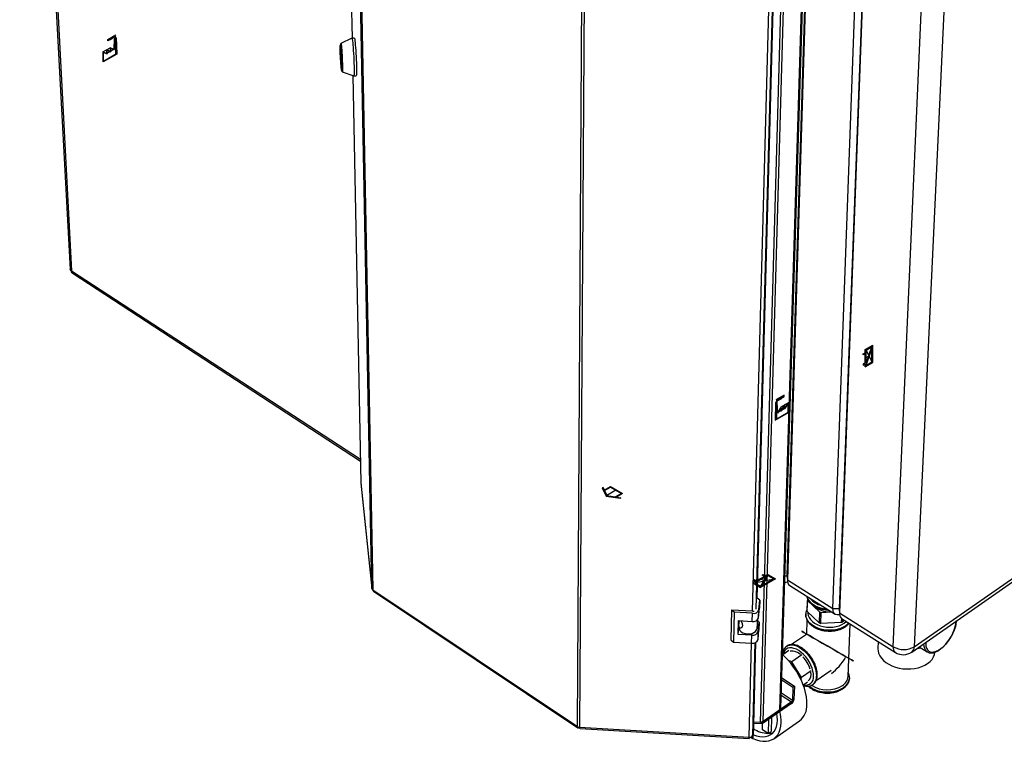
# Paper-space layout 'Blatt5' of a CAD drawing. Units: millimetres. Extents: x 0 to 4200, y 0 to 2970.
# Drawn here: x 3301 to 3872, y 734 to 1152 of the extents above; entities that cross this region are included whole.
import ezdxf

# ---------------------------------------------------------------- set-up
doc = ezdxf.new("R2010")
doc.units = ezdxf.units.MM
doc.header["$PDSIZE"] = -1
doc.linetypes.add('SLD-Durchgehend', pattern=[0])
doc.linetypes.add('SLD-Punktstrich', pattern=[19.05, 15.24, -1.27, 1.27, -1.27])
doc.layers.add('SLD-0', color=7, linetype='SLD-Durchgehend', lineweight=30)

psp = doc.layouts.new('Blatt5')

# ---------------------------------------------------------------- linework, layer by layer
at = {"color": 7, "linetype": 'SLD-Punktstrich', "ltscale": 10}
for p, q in [((3352.1, 1140.64), (3356.86, 1143.39)), ((3356.52, 1142.38), (3352.1, 1139.82)), ((3356.52, 1141.56), (3356.52, 1142.38)), ((3352.1, 1139.82), (3352.1, 1140.64)), ((3356.52, 1141.56), (3356.52, 1131.76)), ((3353.75, 1135.87), (3349.17, 1133.23)), ((3355.85, 1135.05), (3351.64, 1132.62)), ((3355.85, 1135.05), (3357.2, 1135.82)), ((3791.37, 950.89), (3795.76, 963.38)), ((3791.87, 960.56), (3795.26, 953.7)), ((3793.57, 957.13), (3791.37, 955.87)), ((3744.3, 934.41), (3739.54, 931.67)), ((3739.88, 931.05), (3744.3, 933.6)), ((3739.88, 930.23), (3739.88, 931.05)), ((3744.3, 933.6), (3744.3, 934.41)), ((3739.88, 930.23), (3739.88, 920.43)), ((3740.55, 924.49), (3744.76, 926.92)), ((3742.65, 927.75), (3747.23, 930.39)), ((3740.55, 924.49), (3739.2, 923.72)), ((3647.16, 879.5), (3641.5, 876.24)), ((3727.28, 825.59), (3738.31, 828.04)), ((3732.79, 826.81), (3730.6, 828.08)), ((3734.91, 830.57), (3730.67, 823.06))]:
    psp.add_line(p, q, dxfattribs=at)
at = {"color": 7, "linetype": 'SLD-Durchgehend', "ltscale": 10}
for p, q in [((3355.85, 1135.05), (3356.04, 1141.28)), ((3356.18, 1141.2), (3355.98, 1134.78)), ((3356.04, 1141.28), (3357.01, 1141.84)), ((3356.18, 1141.2), (3356.87, 1141.6)), ((3356.87, 1141.6), (3357.16, 1132.29)), ((3357.01, 1141.84), (3357.31, 1132.21)), ((3349.53, 1127.72), (3349.53, 1133.44)), ((3349.53, 1133.44), (3351.64, 1132.62)), ((3357.31, 1132.21), (3349.53, 1127.72)), ((3349.67, 1133.17), (3351.78, 1132.35)), ((3349.67, 1127.97), (3349.67, 1133.17)), ((3357.16, 1132.29), (3349.67, 1127.97)), ((3351.64, 1132.62), (3351.64, 1134.66)), ((3351.64, 1134.66), (3353.75, 1133.83)), ((3351.78, 1132.35), (3351.78, 1134.39)), ((3351.78, 1134.39), (3353.89, 1133.56)), ((3353.75, 1133.83), (3353.75, 1135.87)), ((3353.75, 1135.87), (3355.85, 1135.05)), ((3353.89, 1133.56), (3353.89, 1135.6)), ((3353.89, 1135.6), (3355.98, 1134.78)), ((3791.37, 960.85), (3795.76, 963.38)), ((3791.37, 959.09), (3791.37, 960.85)), ((3791.87, 960.56), (3795.23, 962.5)), ((3791.87, 952.93), (3795.23, 962.5)), ((3791.87, 952.93), (3791.87, 960.56)), ((3791.9, 951.76), (3795.26, 961.34)), ((3795.26, 953.7), (3795.26, 961.34)), ((3795.76, 953.42), (3795.76, 963.38)), ((3790.1, 958.36), (3791.37, 959.09)), ((3791.37, 958.52), (3790.1, 957.79)), ((3790.1, 957.79), (3790.1, 958.36)), ((3791.37, 953.21), (3791.37, 958.52)), ((3791.9, 951.76), (3795.26, 953.7)), ((3791.37, 953.21), (3790.1, 952.48)), ((3790.1, 951.91), (3791.37, 952.64)), ((3790.1, 952.48), (3790.1, 951.91)), ((3791.37, 950.89), (3795.76, 953.42)), ((3791.37, 950.89), (3791.37, 952.64)), ((3739.4, 929.95), (3739.09, 919.98)), ((3739.53, 929.87), (3739.24, 920.22)), ((3740.36, 930.51), (3739.4, 929.95)), ((3740.22, 930.26), (3739.53, 929.87)), ((3740.22, 930.26), (3740.42, 924.08)), ((3740.55, 924.49), (3740.36, 930.51)), ((3742.51, 927.32), (3740.42, 924.08)), ((3742.65, 927.75), (3740.55, 924.49)), ((3744.62, 928.53), (3742.51, 925.28)), ((3742.51, 925.28), (3742.51, 927.32)), ((3744.76, 928.97), (3742.65, 925.71)), ((3742.65, 925.71), (3742.65, 927.75)), ((3746.73, 929.75), (3744.62, 926.49)), ((3744.62, 926.49), (3744.62, 928.53)), ((3746.87, 930.18), (3744.76, 926.92)), ((3744.76, 926.92), (3744.76, 928.97)), ((3746.73, 924.55), (3746.73, 929.75)), ((3746.87, 924.46), (3746.87, 930.18)), ((3739.09, 919.98), (3746.87, 924.46)), ((3739.24, 920.22), (3746.73, 924.55)), ((3639.34, 880.9), (3638.93, 880.67)), ((3638.93, 880.67), (3641.09, 876)), ((3639.34, 880.9), (3640.01, 879.45)), ((3640.01, 879.45), (3643.62, 881.54)), ((3640.16, 879.13), (3643.62, 881.13)), ((3643.62, 881.54), (3650.7, 877.46)), ((3643.62, 881.13), (3649.99, 877.46)), ((3640.16, 879.13), (3641.5, 876.24)), ((3641.09, 876), (3649.18, 874.75)), ((3641.5, 876.24), (3646.52, 875.46)), ((3649.99, 877.46), (3646.52, 875.46)), ((3650.7, 877.46), (3647.08, 875.37)), ((3647.08, 875.37), (3649.59, 874.98)), ((3649.59, 874.98), (3649.18, 874.75)), ((3733.89, 829.41), (3727.28, 825.59)), ((3732.9, 829.41), (3728.3, 826.75)), ((3733.89, 829.41), (3730.64, 823.65)), ((3739.3, 828.04), (3730.67, 823.06)), ((3731.62, 830.14), (3732.12, 830.43)), ((3732.9, 829.41), (3731.62, 830.14)), ((3734.95, 829.98), (3731.69, 824.22)), ((3738.31, 828.04), (3731.69, 824.22)), ((3732.12, 830.43), (3733.39, 829.69)), ((3734.91, 830.57), (3733.39, 829.69)), ((3734.91, 830.57), (3739.3, 828.04)), ((3734.95, 829.98), (3738.31, 828.04)), ((3727.81, 826.47), (3726.29, 825.59)), ((3726.29, 825.59), (3730.67, 823.06)), ((3727.03, 827.49), (3726.53, 827.2)), ((3726.53, 827.2), (3727.81, 826.47)), ((3728.3, 826.75), (3727.03, 827.49)), ((3727.28, 825.59), (3730.64, 823.65))]:
    psp.add_line(p, q, dxfattribs=at)
at = {"color": 7, "linetype": 'SLD-Durchgehend', "ltscale": 10, "flags": 128}
for points in [[(3356.52, 1142.38), (3356.33, 1142.53), (3356.09, 1142.61), (3355.82, 1142.63), (3355.54, 1142.57), (3355.24, 1142.45), (3354.93, 1142.26), (3354.64, 1142.01), (3354.36, 1141.72)], [(3356.52, 1142.38), (3356.33, 1142.37), (3356.12, 1142.33), (3355.9, 1142.26), (3355.68, 1142.15), (3355.46, 1142.01), (3355.25, 1141.83), (3355.04, 1141.63), (3354.84, 1141.41)], [(3354.36, 1141.72), (3354.13, 1141.47), (3353.89, 1141.26), (3353.64, 1141.08), (3353.39, 1140.95), (3353.15, 1140.86), (3352.91, 1140.81), (3352.69, 1140.81), (3352.49, 1140.86)], [(3354.84, 1141.41), (3354.53, 1141.06), (3354.19, 1140.79), (3353.85, 1140.58), (3353.51, 1140.46), (3353.2, 1140.43), (3352.91, 1140.49), (3352.67, 1140.64), (3352.49, 1140.86)], [(3739.88, 931.05), (3740.07, 931.42), (3740.31, 931.78), (3740.58, 932.1), (3740.86, 932.38), (3741.16, 932.6), (3741.47, 932.76), (3741.76, 932.86), (3742.04, 932.89)], [(3739.88, 931.05), (3740.07, 931.27), (3740.28, 931.47), (3740.5, 931.65), (3740.72, 931.79), (3740.94, 931.9), (3741.15, 931.97), (3741.36, 932.01), (3741.56, 932.02)], [(3741.56, 932.02), (3741.87, 932.04), (3742.21, 932.15), (3742.55, 932.34), (3742.89, 932.61), (3743.2, 932.94), (3743.49, 933.33), (3743.73, 933.75), (3743.91, 934.19)], [(3742.04, 932.89), (3742.27, 932.91), (3742.51, 932.97), (3742.76, 933.08), (3743.01, 933.23), (3743.25, 933.42), (3743.49, 933.65), (3743.71, 933.91), (3743.91, 934.19)]]:
    psp.add_lwpolyline(points, dxfattribs=at)
at = {"color": 7, "linetype": 'SLD-Durchgehend', "ltscale": 10}
for p in [(3793.57, 957.13), (3732.79, 826.81)]:
    psp.add_point(p, dxfattribs=at)
at = {"layer": 'SLD-0', "ltscale": 10}
for p, q in [((3301.06, 1555.93), (3330.27, 1007.35)), ((3302.06, 1554.14), (3331.13, 1006.51)), ((3487.69, 1446.18), (3493.8, 1141.42)), ((3487.7, 1446.12), (3493.8, 1141.42)), ((3505.22, 822.45), (3494.43, 1391.18)), ((3495.03, 1390.48), (3505.76, 821.66)), ((3741.95, 751.94), (3759.65, 1330.02)), ((3742.49, 752.81), (3760.23, 1330.35)), ((3730.7, 744.84), (3747.07, 1323.6)), ((3732.26, 745.23), (3748.82, 1323.95)), ((3624.52, 742.31), (3627.91, 1318.78)), ((3629.3, 1318.43), (3625.75, 741.92)), ((3746.19, 829.78), (3758.86, 1238.65)), ((3759.01, 1236.44), (3746.31, 827.42)), ((3726.03, 809.17), (3737.18, 1223.09)), ((3728.17, 810.38), (3739.47, 1223.39)), ((3728.71, 816.53), (3739.88, 1223.56)), ((3772.66, 810.76), (3787.69, 1220.89)), ((3791.64, 1220.89), (3776.31, 810.76)), ((3791.81, 1218.66), (3776.45, 808.36)), ((3807.63, 788.65), (3825.78, 1200.24)), ((3839.07, 1200.24), (3819.86, 788.65)), ((3487.35, 1137.37), (3487, 1137.35)), ((3493.71, 1141.41), (3487.29, 1138.43)), ((3495.11, 1141.49), (3493.71, 1141.42)), ((3487.07, 1133.71), (3487.03, 1135.31)), ((3487.03, 1135.31), (3487.05, 1135.31)), ((3487.04, 1135.35), (3487.58, 1130.3)), ((3487.22, 1133.72), (3487.07, 1133.71)), ((3487.08, 1133.47), (3487.24, 1133.48)), ((3487.62, 1128.42), (3487.08, 1133.47)), ((3487.6, 1130.05), (3487.63, 1128.46)), ((3487.63, 1128.42), (3487.62, 1128.42)), ((3487.74, 1122.94), (3488.09, 1122.95)), ((3488.14, 1121.89), (3494.82, 1119.58)), ((3494.23, 1119.78), (3498.96, 883.66)), ((3494.23, 1119.78), (3498.96, 883.6)), ((3494.82, 1119.58), (3496.22, 1119.65)), ((3331.13, 1006.51), (3498.68, 897.27)), ((3331.43, 1005.34), (3498.7, 896.24)), ((3498.96, 883.6), (3498.96, 883.66)), ((3498.96, 883.6), (3505.22, 822.45)), ((3498.96, 883.6), (3498.97, 883.51)), ((3498.97, 883.51), (3505.23, 822.35)), ((3818.42, 785.56), (3913.22, 851.66)), ((3819.86, 788.65), (3914.74, 854.76)), ((3744.85, 829.78), (3746.19, 829.78)), ((3746.19, 829.78), (3746.31, 827.42)), ((3746.19, 829.4), (3746.19, 829.78)), ((3746.19, 829.4), (3746.32, 826.87)), ((3746.31, 827.42), (3772.66, 810.76)), ((3747.61, 824.12), (3773.93, 807.46)), ((3505.76, 821.66), (3624.52, 742.31)), ((3506.21, 820.85), (3624.68, 741.68)), ((3730.19, 815.58), (3728.71, 816.7)), ((3729.58, 805.45), (3730.06, 810.91)), ((3729.71, 810.12), (3730.19, 815.58)), ((3730.19, 815.58), (3730.06, 810.91)), ((3757.83, 816.01), (3757.61, 809.64)), ((3757.72, 808.97), (3757.93, 815.34)), ((3758.03, 816.3), (3757.83, 816.01)), ((3757.93, 815.34), (3764.92, 808.84)), ((3713.8, 809.88), (3713.38, 792.56)), ((3715.45, 808.62), (3713.8, 809.88)), ((3726.1, 809.17), (3713.8, 809.88)), ((3715.45, 808.62), (3715.02, 791.31)), ((3726, 808.02), (3715.45, 808.62)), ((3725.87, 803.34), (3726, 808.02)), ((3729.58, 805.45), (3729.71, 810.12)), ((3756.87, 807.51), (3756.86, 807.45)), ((3756.87, 807.51), (3756.88, 807.74)), ((3764.7, 802.47), (3757.72, 808.97)), ((3764.92, 808.84), (3764.7, 802.47)), ((3765.63, 802.17), (3765.85, 808.55)), ((3765.85, 808.55), (3771.8, 808.81)), ((3772.66, 810.76), (3776.31, 810.76)), ((3776.31, 810.76), (3776.31, 810.31)), ((3776.31, 810.76), (3776.45, 808.36)), ((3776.31, 810.31), (3776.46, 807.72)), ((3776.45, 808.36), (3807.63, 788.65)), ((3777.57, 805.17), (3777.48, 802.69)), ((3717.77, 795.8), (3717.97, 803.8)), ((3717.77, 795.8), (3718.13, 799.77)), ((3717.97, 803.8), (3725.87, 803.34)), ((3718.16, 800.81), (3718.13, 799.69)), ((3718.16, 800.95), (3718.42, 803.77)), ((3728.64, 799.24), (3729.09, 804.4)), ((3728.77, 804.11), (3728.64, 799.24)), ((3729.84, 802.92), (3729.02, 803.55)), ((3729.36, 797.46), (3729.84, 802.92)), ((3729.84, 802.92), (3729.71, 798.28)), ((3757.59, 804.24), (3757.31, 795.73)), ((3777.48, 802.69), (3765.63, 802.17)), ((3777.72, 805.06), (3808.87, 785.36)), ((3778.3, 803.06), (3778.36, 804.66)), ((3779.08, 804.2), (3778.3, 803.06)), ((3781.46, 771.43), (3782.64, 801.95)), ((3725.65, 795.35), (3717.77, 795.8)), ((3725.53, 790.7), (3725.65, 795.35)), ((3729.23, 792.81), (3729.71, 798.28)), ((3729.23, 792.81), (3729.36, 797.46)), ((3757.31, 795.78), (3748.64, 789.84)), ((3713.38, 792.56), (3715.02, 791.31)), ((3715.02, 791.31), (3725.53, 790.7)), ((3724.06, 736.14), (3725.53, 790.7)), ((3726.17, 737.36), (3727.64, 791.03)), ((3726.71, 743.56), (3728.02, 791.21)), ((3745.82, 788.92), (3745.92, 788.99)), ((3745.87, 788.96), (3745.82, 788.92)), ((3798.97, 791.62), (3798.79, 787.49)), ((3822.73, 788.56), (3827.25, 785.71)), ((3747.08, 786.35), (3743.6, 783.96)), ((3754.62, 783.85), (3748.89, 779.91)), ((3827.46, 785.59), (3827.25, 785.71)), ((3748.89, 779.91), (3746.92, 780.57)), ((3754.37, 770.73), (3748.89, 779.91)), ((3752.06, 773.48), (3752.45, 773)), ((3752.45, 773), (3752.38, 772.95)), ((3752.45, 773), (3752.44, 772.84)), ((3760.09, 774.68), (3754.37, 770.73)), ((3762.92, 769.02), (3771.64, 775.05)), ((3742.99, 769.4), (3749.45, 765.24)), ((3743.03, 770.56), (3750.33, 765.85)), ((3749.45, 765.24), (3749.2, 757.47)), ((3750.33, 765.85), (3749.45, 765.24)), ((3750.33, 765.85), (3750.08, 758.08)), ((3754.06, 769.75), (3754.37, 770.73)), ((3758, 768.05), (3755.51, 766.33)), ((3760.94, 766.63), (3761.09, 766.72)), ((3761.04, 766.69), (3761.09, 766.72)), ((3782.25, 770.45), (3782.26, 770.5)), ((3782.26, 770.66), (3782.26, 770.5)), ((3742.72, 760.5), (3748.71, 756.63)), ((3749.2, 757.47), (3742.76, 761.64)), ((3748.68, 755.66), (3731.62, 743.84)), ((3748.71, 756.63), (3731.65, 744.81)), ((3748.71, 756.63), (3748.68, 755.66)), ((3749.2, 757.47), (3750.08, 758.08)), ((3732.26, 745.23), (3741.95, 751.94)), ((3726.69, 743.05), (3726.15, 736.84)), ((3726.17, 737.36), (3726.71, 743.56)), ((3726.69, 743.05), (3726.66, 743.07)), ((3726.69, 743.05), (3726.67, 742.08)), ((3731.62, 743.84), (3726.72, 744.12)), ((3726.75, 745.08), (3730.7, 744.84)), ((3731.65, 744.81), (3731.02, 744.84)), ((3731.65, 744.81), (3731.62, 743.84)), ((3731.73, 740.47), (3731.83, 743.98)), ((3735.3, 746.39), (3735.07, 738.29)), ((3737.04, 747.59), (3736.8, 739.49)), ((3738.4, 735.32), (3753.36, 745.73)), ((3625.75, 741.92), (3724.06, 736.14)), ((3626.04, 741.24), (3724.07, 735.48)), ((3726.15, 736.84), (3725.97, 736.85)), ((3726.67, 742.08), (3726.13, 735.87)), ((3726.15, 736.84), (3726.13, 735.87)), ((3735.07, 738.29), (3731.73, 740.47)), ((3735.07, 738.29), (3736.8, 739.49)), ((3724.14, 735.99), (3724.14, 736.14)), ((3726.13, 735.87), (3724.14, 735.99))]:
    psp.add_line(p, q, dxfattribs=at)
at = {"layer": 'SLD-0', "ltscale": 10, "flags": 128}
for points in [[(3487.49, 1124.3), (3487.4, 1125.3), (3487.3, 1126.52), (3487.2, 1127.89), (3487.12, 1129.36), (3487.04, 1130.86), (3486.98, 1132.34), (3486.93, 1133.71), (3486.91, 1134.94), (3486.9, 1135.95), (3486.92, 1136.71), (3486.95, 1137.18), (3487, 1137.35), (3487.07, 1137.2), (3487.15, 1136.75), (3487.24, 1136), (3487.34, 1135), (3487.44, 1133.78), (3487.54, 1132.41), (3487.62, 1130.93), (3487.7, 1129.42), (3487.76, 1127.94), (3487.81, 1126.56), (3487.83, 1125.34), (3487.84, 1124.33), (3487.83, 1123.57), (3487.79, 1123.1), (3487.74, 1122.94), (3487.67, 1123.09), (3487.59, 1123.55), (3487.49, 1124.3)], [(3487.19, 1137.36), (3487.21, 1137.9), (3487.25, 1138.32), (3487.31, 1138.43), (3487.39, 1138.22), (3487.48, 1137.7), (3487.58, 1136.89), (3487.68, 1135.82), (3487.79, 1134.53), (3487.89, 1133.07), (3487.99, 1131.5), (3488.07, 1129.87), (3488.15, 1128.26), (3488.2, 1126.73), (3488.24, 1125.32), (3488.26, 1124.1), (3488.26, 1123.12), (3488.23, 1122.41), (3488.19, 1121.99), (3488.13, 1121.89), (3488.05, 1122.11), (3487.96, 1122.64), (3487.92, 1122.95)], [(3493.71, 1141.41), (3493.73, 1141.41), (3493.82, 1141.21), (3493.92, 1140.69), (3494.03, 1139.88), (3494.15, 1138.8), (3494.27, 1137.48), (3494.4, 1135.96), (3494.52, 1134.28), (3494.63, 1132.49), (3494.73, 1130.64), (3494.82, 1128.79), (3494.89, 1126.99), (3494.94, 1125.28), (3494.98, 1123.73), (3494.99, 1122.38), (3494.99, 1121.26), (3494.96, 1120.41), (3494.91, 1119.85), (3494.85, 1119.59), (3494.82, 1119.58)], [(3495.11, 1141.49), (3495.12, 1141.48), (3495.21, 1141.28), (3495.32, 1140.76), (3495.43, 1139.96), (3495.55, 1138.88), (3495.67, 1137.56), (3495.8, 1136.03), (3495.92, 1134.35), (3496.03, 1132.56), (3496.13, 1130.71), (3496.22, 1128.86), (3496.29, 1127.06), (3496.35, 1125.36), (3496.38, 1123.81), (3496.39, 1122.45), (3496.39, 1121.33), (3496.36, 1120.48), (3496.31, 1119.92), (3496.24, 1119.66), (3496.22, 1119.65)], [(3487.03, 1135.31), (3487.03, 1135.33), (3487.03, 1135.35), (3487.03, 1135.37), (3487.03, 1135.38), (3487.04, 1135.38), (3487.04, 1135.38), (3487.04, 1135.37), (3487.04, 1135.35)], [(3487.63, 1128.46), (3487.63, 1128.43), (3487.63, 1128.41), (3487.63, 1128.4), (3487.63, 1128.39), (3487.63, 1128.38), (3487.63, 1128.39), (3487.63, 1128.4), (3487.62, 1128.42)], [(3757.48, 817.87), (3757.6, 817.47), (3758.19, 816.2), (3759.06, 814.99), (3760.19, 813.87), (3761.56, 812.87), (3763.13, 812.01), (3764.87, 811.31), (3766.75, 810.78), (3768.71, 810.44), (3769.33, 810.37)], [(3781.96, 802.38), (3781.36, 801.76), (3780.11, 800.76), (3778.65, 799.89), (3776.99, 799.19), (3775.19, 798.66), (3773.27, 798.32), (3771.28, 798.17), (3769.27, 798.22), (3767.29, 798.47), (3765.37, 798.9), (3763.56, 799.52), (3761.9, 800.31), (3760.43, 801.24), (3759.18, 802.31), (3758.18, 803.47), (3757.45, 804.72), (3757.01, 806.01), (3756.86, 807.33), (3756.87, 807.51)], [(3756.86, 807.45), (3756.86, 807.27), (3757.01, 805.96), (3757.45, 804.66), (3758.18, 803.42), (3759.18, 802.25), (3760.43, 801.19), (3761.9, 800.25), (3763.56, 799.47), (3765.37, 798.85), (3767.29, 798.41), (3769.27, 798.17), (3771.28, 798.12), (3773.27, 798.26), (3775.18, 798.61), (3776.99, 799.14), (3778.65, 799.84), (3780.11, 800.7)], [(3758.16, 808.56), (3758.16, 807.95), (3758.38, 806.7), (3758.89, 805.48), (3759.68, 804.32), (3760.74, 803.25), (3762.03, 802.3), (3763.53, 801.48), (3765.19, 800.82), (3766.98, 800.34), (3768.86, 800.05), (3770.77, 799.95), (3772.66, 800.05), (3774.5, 800.34), (3776.24, 800.82), (3777.82, 801.48), (3779.23, 802.3), (3780.4, 803.25), (3780.47, 803.32)], [(3776.57, 807.35), (3776.04, 807.2), (3775.05, 807.11), (3774.2, 807.32), (3773.51, 807.81), (3773.02, 808.57), (3772.73, 809.56), (3772.66, 810.76)], [(3718.13, 799.69), (3718.23, 798.94), (3718.68, 798.07), (3719.45, 797.31), (3720.49, 796.69), (3721.73, 796.28), (3723.08, 796.08), (3724.45, 796.12), (3725.75, 796.39), (3726.88, 796.88), (3727.78, 797.55), (3728.38, 798.35), (3728.64, 799.24)], [(3780.11, 800.7), (3781.36, 801.7), (3781.99, 802.36)], [(3826.46, 791.16), (3826.45, 790.35), (3826.58, 788.98), (3826.92, 787.81), (3827.46, 786.85), (3828.18, 786.14), (3829.07, 785.7), (3830.1, 785.52), (3831.26, 785.63), (3832.51, 786), (3833.82, 786.64), (3835.17, 787.53), (3836.53, 788.64), (3837.85, 789.96), (3839.11, 791.45), (3840.29, 793.07), (3841.35, 794.79), (3842.27, 796.58), (3843.03, 798.37), (3843.6, 800.15), (3843.99, 801.85), (3844.17, 803.46), (3844.17, 803.46)], [(3761.44, 771.49), (3761.38, 772.99), (3761.1, 774.6), (3760.61, 776.28), (3759.92, 777.97), (3759.05, 779.65), (3758.02, 781.27), (3756.85, 782.79), (3755.58, 784.17), (3754.23, 785.38), (3752.84, 786.38), (3751.45, 787.16), (3750.08, 787.69), (3748.77, 787.96), (3747.56, 787.97), (3746.47, 787.71), (3745.54, 787.2), (3744.77, 786.43), (3744.2, 785.45), (3743.83, 784.26), (3743.8, 784.1)], [(3761.09, 766.72), (3761.36, 766.93), (3762.14, 767.76), (3762.72, 768.82), (3763.1, 770.09), (3763.27, 771.52), (3763.21, 773.1), (3762.93, 774.79), (3762.44, 776.54), (3761.75, 778.32), (3760.88, 780.1), (3759.83, 781.82), (3758.65, 783.45), (3757.35, 784.96), (3755.96, 786.3), (3754.51, 787.46), (3753.04, 788.39), (3751.59, 789.1), (3750.17, 789.55), (3748.83, 789.73), (3747.59, 789.65), (3746.49, 789.31), (3745.87, 788.96)], [(3745.92, 788.99), (3746.44, 789.28), (3747.55, 789.62), (3748.78, 789.7), (3750.12, 789.51), (3751.54, 789.06), (3753, 788.36), (3754.46, 787.42), (3755.91, 786.27), (3757.3, 784.92), (3758.6, 783.42), (3759.79, 781.78), (3760.83, 780.06), (3761.7, 778.29), (3762.39, 776.51), (3762.88, 774.75), (3763.16, 773.07), (3763.22, 771.49)], [(3821, 787.35), (3822.66, 787.73), (3823.68, 788.03)], [(3822.12, 788.14), (3823.12, 788), (3823.56, 788.01)], [(3757.6, 755.13), (3757.56, 757.33), (3757.31, 759.64), (3756.83, 762.04), (3756.14, 764.52), (3755.25, 767.02), (3754.16, 769.54), (3752.89, 772.03), (3751.46, 774.48), (3749.87, 776.85), (3748.15, 779.11), (3746.32, 781.24), (3744.39, 783.21), (3743.35, 784.18)], [(3798.79, 787.49), (3798.84, 786.32), (3799.17, 784.83), (3799.8, 783.38), (3800.73, 781.99), (3801.92, 780.68), (3803.37, 779.49), (3805.04, 778.43), (3806.9, 777.52), (3808.93, 776.79), (3811.07, 776.24), (3813.29, 775.88), (3815.55, 775.73), (3817.81, 775.78), (3820.01, 776.03), (3822.13, 776.49), (3824.12, 777.13), (3825.95, 777.96), (3827.58, 778.94), (3828.97, 780.07), (3830.11, 781.32), (3830.97, 782.68), (3831.54, 784.1), (3831.8, 785.44)], [(3758.55, 765.78), (3759.2, 765.26), (3760.66, 764.32), (3762.31, 763.53), (3764.1, 762.91), (3766.01, 762.47), (3767.98, 762.22), (3769.97, 762.17), (3771.94, 762.32), (3773.85, 762.67), (3775.64, 763.2), (3777.28, 763.91), (3778.74, 764.77), (3779.97, 765.78), (3780.96, 766.9), (3781.68, 768.12), (3782.12, 769.4), (3782.25, 770.45)], [(3782.26, 770.5), (3782.12, 769.45), (3781.68, 768.17), (3780.96, 766.96), (3779.98, 765.83), (3778.74, 764.83), (3777.28, 763.96), (3775.64, 763.25), (3773.85, 762.72), (3771.94, 762.38), (3769.97, 762.23), (3767.98, 762.28), (3766.01, 762.52), (3764.1, 762.96), (3762.31, 763.59), (3760.66, 764.37), (3759.2, 765.31), (3758.63, 765.77)], [(3740.44, 746.12), (3740.4, 748.18), (3740.22, 749.79)], [(3725.33, 735.92), (3726.27, 735.46), (3728.27, 734.66), (3730.22, 734.11), (3732.1, 733.83), (3733.87, 733.8), (3735.53, 734.05), (3737.05, 734.56), (3738.41, 735.33), (3739.61, 736.35), (3740.62, 737.6), (3741.43, 739.09), (3742.04, 740.78), (3742.43, 742.66), (3742.61, 744.72)], [(3726.29, 737.73), (3726.57, 737.61), (3728.43, 736.94), (3730.23, 736.54), (3731.94, 736.39), (3733.54, 736.51), (3735.02, 736.89), (3736.35, 737.53), (3737.52, 738.42), (3738.5, 739.54), (3739.3, 740.89), (3739.89, 742.46), (3740.28, 744.21), (3740.44, 746.12)], [(3724.14, 735.99), (3724.12, 735.76), (3724.1, 735.59), (3724.08, 735.5), (3724.07, 735.48), (3724.06, 735.54), (3724.06, 735.67), (3724.06, 735.88), (3724.06, 736.14)]]:
    psp.add_lwpolyline(points, dxfattribs=at)
at = {"layer": 'SLD-0', "ltscale": 100}
for centre, radius, start, end in [((3419.61, 1126.7), 68.58, 356.8708, 8.9516), ((3490.47, 1133.79), 3.4, 181.2323, 185.3424), ((3484.2, 1129.98), 3.4, 1.2291, 5.3473), ((3506.32, 822.62), 1.11, 188.9911, 239.5405), ((3745.23, 829.72), 3.6, 262.0636, 289.8149), ((3749.8, 826.88), 3.53, 171.2943, 231.5847), ((3765.8, 820.56), 8.74, 198.0317, 240.9345), ((3768.94, 824.46), 12.29, 219.8885, 255.4705), ((3763.47, 816.55), 5.67, 185.481, 192.3005), ((3770.53, 822.45), 13.56, 224.3572, 274.5174), ((3770.73, 828.12), 17.75, 238.8716, 265.1355), ((3726.54, 806.49), 3.22, 258.0224, 341.0377), ((3726.67, 811.17), 3.22, 258.0076, 340.9756), ((3726.26, 811.69), 2.53, 266.4146, 287.0469), ((3763.27, 810.18), 5.69, 185.4649, 192.2705), ((3770.59, 825.07), 17.19, 250.751, 254.0144), ((3779.91, 807.8), 3.5, 170.7195, 231.3228), ((3770.36, 818.64), 17.14, 250.7118, 253.9811), ((3772.29, 815.24), 13.58, 292.4833, 296.3001), ((3726.32, 798.5), 3.21, 258.048, 341.1435), ((3726.19, 793.84), 3.21, 258.0629, 341.2049), ((3811.05, 788.06), 3.47, 170.1183, 231.0409), ((3813.75, 798.77), 11.82, 238.843, 301.157), ((3816.13, 788.51), 3.74, 307.7851, 2.2197), ((3830.51, 789.88), 5.29, 175.326, 231.9577), ((3748.81, 778.97), 7.16, 46.1609, 97.0834), ((3742.95, 770.67), 17.28, 16.9746, 44.6592), ((3813.49, 792.64), 8.63, 237.5598, 304.8008), ((3756.88, 771), 4.59, 256.532, 6.1236), ((3754.63, 772.75), 5.36, 313.1026, 12.7386), ((3757.52, 771.17), 5.7, 308.7702, 3.1542), ((3774.5, 772.06), 6.99, 301.6051, 354.811), ((3769.34, 780.48), 16.87, 237.444, 301.5287), ((3746.66, 758.44), 3.44, 306.0084, 353.9939), ((3748.01, 757.59), 1.2, 306.0014, 354.001), ((3746.1, 754.66), 11.51, 309.116, 2.3274), ((3741.37, 752.9), 1.12, 301.1509, 355.5401), ((3716.62, 745.22), 25.99, 358.8802, 12.8368), ((3625.86, 744.43), 2.51, 237.6915, 267.5881), ((3730.91, 747.36), 2.52, 265.3239, 302.4479), ((3724.43, 737.93), 1.82, 258.2526, 341.9062), ((3735.6, 754.92), 16.53, 236.9228, 267.5679), ((3735.06, 746.81), 8.41, 271.1883, 291.5416)]:
    psp.add_arc(centre, radius, start, end, dxfattribs=at)
for major_axis, ratio, start_param, end_param in [((15, -8.66), 0.000231, 4.717666, 10.983964), ((10.61, 18.37), 0.577299, 4.081765, 4.687159)]:
    psp.add_ellipse((3769.61, 788.95), major_axis=major_axis, ratio=ratio, start_param=start_param, end_param=end_param, dxfattribs=at)
at = {"layer": 'SLD-0', "ltscale": 10}
for points, knots in [([(3331.13, 1006.51), (3330.89, 1006.62), (3330.4, 1006.85), (3330.31, 1007.19), (3330.27, 1007.35)], [0, 0, 0, 0, 0.5019716, 1, 1, 1, 1]), ([(3331.46, 1005.39), (3331.38, 1005.42), (3331.16, 1005.53), (3331.07, 1005.97), (3331.12, 1006.37), (3331.13, 1006.51)], [0, 0, 0, 0, 0.238396, 0.741401, 1, 1, 1, 1]), ([(3505.22, 822.45), (3505.25, 822.28), (3505.3, 821.94), (3505.62, 821.71), (3505.78, 821.59)], [0, 0, 0, 0, 0.50649, 1, 1, 1, 1]), ([(3506.23, 820.88), (3506.13, 820.95), (3505.88, 821.11), (3505.8, 821.46), (3505.76, 821.66)], [0, 0, 0, 0, 0.416204, 1, 1, 1, 1]), ([(3757.47, 817.88), (3757.48, 817.79), (3757.56, 817.27), (3757.97, 816.34), (3758.69, 815.13), (3759.66, 814), (3760.85, 812.96), (3762.24, 812.05), (3763.81, 811.27), (3765.51, 810.65), (3767.32, 810.2), (3768.85, 809.95), (3769.78, 809.91), (3770.08, 809.9)], [0, 0, 0, 0, 0.020094, 0.119497, 0.220064, 0.322243, 0.425888, 0.530509, 0.635597, 0.740769, 0.845877, 0.950912, 1, 1, 1, 1]), ([(3756.89, 807.51), (3756.88, 807.42), (3756.82, 806.9), (3756.96, 805.93), (3757.33, 804.65), (3757.98, 803.41), (3758.85, 802.25), (3759.96, 801.17), (3761.28, 800.21), (3762.78, 799.38), (3764.43, 798.7), (3766.2, 798.18), (3768.04, 797.83), (3769.93, 797.66), (3771.83, 797.68), (3773.69, 797.87), (3775.49, 798.25), (3777.2, 798.79), (3778.67, 799.47), (3779.79, 800.15), (3780.79, 800.9), (3781.56, 801.58), (3781.96, 802.14), (3782.08, 802.31)], [0, 0, 0, 0, 0.010127, 0.060502, 0.110805, 0.161524, 0.212999, 0.265263, 0.318118, 0.371299, 0.424591, 0.477868, 0.531107, 0.584323, 0.637549, 0.69082, 0.74417, 0.797637, 0.85124, 0.895578, 0.924375, 0.977875, 1, 1, 1, 1]), ([(3757.63, 810.32), (3757.52, 810.11), (3757.19, 809.5), (3756.95, 808.63), (3756.92, 807.97), (3756.91, 807.76)], [0, 0, 0, 0, 0.257856, 0.764469, 1, 1, 1, 1]), ([(3719.27, 803.72), (3719.35, 803.56), (3719.61, 803.05), (3719.99, 802.18), (3720.21, 801.18), (3720.14, 800.3), (3719.77, 799.66), (3719.21, 799.39), (3718.65, 799.54), (3718.24, 800.04), (3718.14, 800.58), (3718.16, 800.91), (3718.16, 800.95)], [0, 0, 0, 0, 0.052684, 0.167465, 0.278511, 0.393208, 0.509555, 0.62302, 0.733743, 0.850546, 0.982522, 1, 1, 1, 1]), ([(3827.52, 785.6), (3827.68, 785.5), (3828.15, 785.24), (3829.05, 785.06), (3830.17, 785.05), (3831.39, 785.29), (3832.67, 785.77), (3833.99, 786.48), (3835.33, 787.41), (3836.65, 788.54), (3837.93, 789.83), (3839.15, 791.27), (3840.29, 792.83), (3841.32, 794.48), (3842.23, 796.18), (3843, 797.92), (3843.62, 799.65), (3844.07, 801.34), (3844.31, 802.73), (3844.37, 803.52), (3844.39, 803.8)], [0, 0, 0, 0, 0.029429, 0.083899, 0.13924, 0.196427, 0.255268, 0.314939, 0.374708, 0.434296, 0.493681, 0.552907, 0.612029, 0.671103, 0.730183, 0.789307, 0.848531, 0.907919, 0.967538, 1, 1, 1, 1]), ([(3745.96, 788.97), (3745.81, 788.89), (3745.33, 788.61), (3744.68, 787.91), (3744.03, 786.9), (3743.63, 785.94), (3743.52, 785.27), (3743.48, 785.04)], [0, 0, 0, 0, 0.110073, 0.36038, 0.610786, 0.866118, 1, 1, 1, 1]), ([(3760.89, 766.63), (3761.04, 766.72), (3761.52, 766.99), (3762.18, 767.69), (3762.84, 768.69), (3763.3, 769.86), (3763.57, 771.19), (3763.64, 772.66), (3763.5, 774.24), (3763.17, 775.9), (3762.64, 777.59), (3761.93, 779.28), (3761.05, 780.95), (3760.03, 782.55), (3758.89, 784.06), (3757.64, 785.45), (3756.31, 786.7), (3754.92, 787.77), (3753.49, 788.65), (3752.04, 789.32), (3750.61, 789.75), (3749.22, 789.93), (3747.91, 789.83), (3746.8, 789.52), (3746.2, 789.14), (3745.94, 788.98)], [0, 0, 0, 0, 0.018341, 0.060337, 0.102317, 0.145089, 0.189095, 0.234212, 0.279977, 0.325933, 0.371811, 0.417567, 0.463221, 0.508817, 0.554409, 0.600044, 0.645774, 0.691658, 0.737753, 0.784086, 0.83061, 0.876974, 0.922597, 0.96688, 1, 1, 1, 1]), ([(3782.25, 770.68), (3782.25, 770.71), (3782.3, 771.19), (3782.14, 772.1), (3781.9, 773.09), (3781.61, 773.61), (3781.55, 773.73)], [0, 0, 0, 0, 0.034522, 0.456041, 0.877118, 1, 1, 1, 1]), ([(3755.49, 766.15), (3755.73, 766.08), (3756.45, 765.84), (3757.61, 765.72), (3758.92, 765.79), (3760.11, 766.12), (3760.78, 766.54), (3761.1, 766.74)], [0, 0, 0, 0, 0.11643, 0.347044, 0.574151, 0.7947, 1, 1, 1, 1]), ([(3758.24, 765.79), (3758.48, 765.56), (3759.1, 764.96), (3760.31, 764.13), (3761.82, 763.32), (3763.48, 762.66), (3765.25, 762.17), (3767.09, 761.86), (3768.97, 761.72), (3770.85, 761.77), (3772.69, 762), (3774.47, 762.4), (3776.13, 762.99), (3777.66, 763.73), (3779.02, 764.64), (3780.18, 765.68), (3781.1, 766.84), (3781.77, 768.09), (3782.16, 769.31), (3782.21, 770.11), (3782.23, 770.45)], [0, 0, 0, 0, 0.037019, 0.094177, 0.151642, 0.209203, 0.266748, 0.324258, 0.381753, 0.439268, 0.496835, 0.554493, 0.612277, 0.6702, 0.728223, 0.786168, 0.843756, 0.900634, 0.956551, 1, 1, 1, 1]), ([(3626.05, 741.26), (3626.04, 741.25), (3625.98, 741.21), (3625.87, 741.41), (3625.79, 741.75), (3625.75, 741.92)], [0, 0, 0, 0, 0.0620425, 0.5310212, 1, 1, 1, 1])]:
    psp.add_open_spline(points, degree=3, knots=knots, dxfattribs=at)
psp.add_open_spline([(3624.52, 742.31), (3624.51, 742.15), (3624.5, 741.82), (3624.73, 741.6), (3625.11, 741.62), (3625.42, 741.86), (3625.58, 741.98)], degree=3, dxfattribs=at)

doc.saveas('drawing.dxf')
